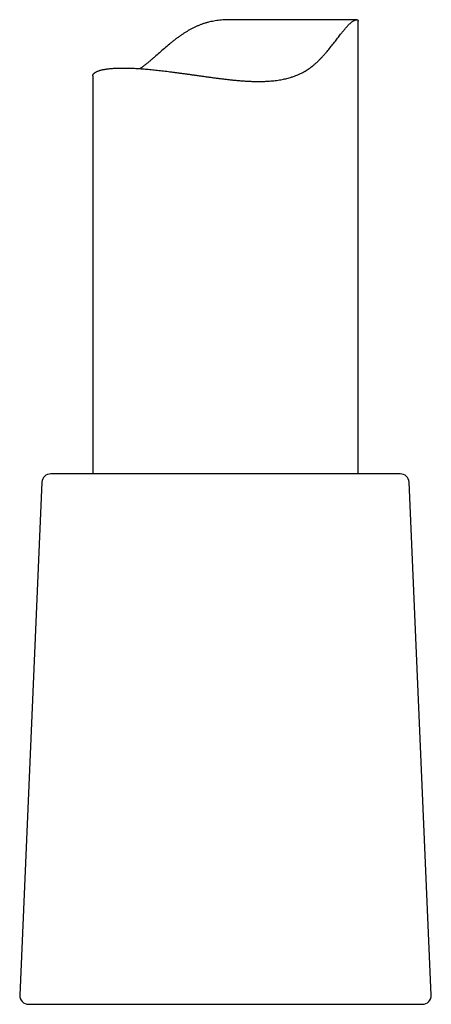
# Model space of a CAD drawing. Units: millimetres. Extents: x 8 to 848, y 12 to 775.
# Drawn here: x 491 to 514, y 479 to 534 of the extents above; entities that cross this region are included whole.
import ezdxf

# ---------------------------------------------------------------- set-up
doc = ezdxf.new("R2010")
doc.units = ezdxf.units.MM

msp = doc.modelspace()

# ---------------------------------------------------------------- linework, layer by layer
at = {"color": 7, "linetype": 'Continuous', "lineweight": 30}
for p, q in [((509.597, 534.464), (502.485, 534.464)), ((509.682, 508.781), (509.682, 534.389)), ((494.682, 531.287), (494.682, 508.781)), ((494.568, 508.781), (492.31, 508.781)), ((512.053, 508.781), (494.568, 508.781)), ((491.811, 508.303), (490.554, 479.303)), ((513.809, 479.303), (512.552, 508.303)), ((491.054, 478.781), (513.31, 478.781))]:
    msp.add_line(p, q, dxfattribs=at)
for centre, start, end in [((492.31, 508.281), 90, 177.5187), ((512.053, 508.281), 2.4813, 90), ((491.054, 479.281), 177.5187, 270), ((513.31, 479.281), 270, 2.4813)]:
    msp.add_arc(centre, 0.5, start, end, dxfattribs=at)
for points, knots in [([(494.683, 531.287), (494.682, 531.291), (494.682, 531.306), (494.688, 531.331), (494.7, 531.361), (494.719, 531.391), (494.744, 531.419), (494.773, 531.446), (494.807, 531.471), (494.847, 531.496), (494.894, 531.521), (494.947, 531.545), (495.006, 531.568), (495.07, 531.59), (495.141, 531.61), (495.218, 531.629), (495.301, 531.647), (495.39, 531.663), (495.484, 531.677), (495.584, 531.69), (495.688, 531.701), (495.794, 531.71), (495.904, 531.718), (496.019, 531.724), (496.139, 531.728), (496.264, 531.73), (496.394, 531.731), (496.529, 531.73), (496.668, 531.728), (496.812, 531.724), (496.961, 531.718), (497.113, 531.71), (497.267, 531.701), (497.422, 531.691), (497.578, 531.679), (497.738, 531.665), (497.902, 531.651), (498.069, 531.635), (498.239, 531.617), (498.413, 531.598), (498.59, 531.578), (498.769, 531.557), (498.951, 531.534), (499.136, 531.511), (499.322, 531.487), (499.51, 531.461), (499.7, 531.435), (499.893, 531.409), (500.089, 531.381), (500.286, 531.353), (500.485, 531.325), (500.686, 531.297), (500.889, 531.268), (501.092, 531.24), (501.297, 531.211), (501.503, 531.184), (501.709, 531.157), (501.918, 531.13), (502.128, 531.105), (502.339, 531.081), (502.552, 531.058), (502.764, 531.037), (502.977, 531.018), (503.191, 531.002), (503.404, 530.989), (503.617, 530.979), (503.829, 530.972), (504.04, 530.97), (504.25, 530.972), (504.457, 530.978), (504.65, 530.99), (504.829, 531.004), (504.993, 531.022), (505.156, 531.044), (505.309, 531.069), (505.452, 531.097), (505.585, 531.126), (505.717, 531.159), (505.865, 531.201), (506.028, 531.254), (506.194, 531.316), (506.345, 531.38), (506.482, 531.446), (506.615, 531.517), (506.739, 531.589), (506.852, 531.662), (506.957, 531.734), (507.059, 531.81), (507.165, 531.896), (507.276, 531.991), (507.391, 532.097), (507.502, 532.205), (507.611, 532.317), (507.716, 532.431), (507.854, 532.587), (508.02, 532.784), (508.178, 532.981), (508.3, 533.137), (508.389, 533.253), (508.476, 533.366), (508.561, 533.476), (508.644, 533.584), (508.735, 533.701), (508.833, 533.825), (508.926, 533.937), (509.004, 534.029), (509.07, 534.102), (509.127, 534.162), (509.176, 534.211), (509.217, 534.25), (509.257, 534.285), (509.301, 534.322), (509.349, 534.357), (509.398, 534.39), (509.444, 534.417), (509.486, 534.437), (509.524, 534.452), (509.563, 534.462), (509.6, 534.465), (509.629, 534.461), (509.649, 534.452), (509.663, 534.441), (509.673, 534.428), (509.679, 534.412), (509.682, 534.398), (509.681, 534.39), (509.681, 534.389)], [0, 0, 0, 0, 0.0043, 0.013302, 0.022305, 0.031337, 0.04037, 0.048399, 0.056434, 0.065035, 0.073642, 0.082342, 0.091042, 0.09977, 0.108499, 0.117292, 0.126086, 0.13491, 0.143734, 0.152551, 0.161377, 0.169702, 0.178034, 0.186455, 0.194876, 0.203326, 0.211775, 0.220286, 0.228797, 0.237336, 0.245876, 0.254408, 0.262947, 0.271081, 0.279222, 0.287447, 0.295672, 0.303922, 0.312172, 0.320478, 0.328783, 0.337114, 0.345445, 0.353764, 0.362089, 0.370395, 0.378708, 0.387105, 0.395503, 0.403925, 0.412348, 0.420824, 0.429301, 0.437803, 0.446305, 0.454795, 0.46329, 0.471892, 0.480501, 0.489204, 0.497907, 0.506641, 0.515374, 0.52418, 0.532985, 0.541827, 0.550669, 0.559514, 0.56837, 0.577203, 0.586048, 0.593277, 0.600506, 0.607766, 0.615026, 0.621208, 0.627391, 0.633596, 0.639801, 0.64865, 0.657517, 0.664779, 0.672041, 0.679344, 0.686647, 0.692872, 0.699098, 0.705346, 0.711595, 0.719326, 0.727058, 0.734811, 0.742564, 0.750472, 0.75838, 0.774216, 0.790118, 0.798078, 0.806039, 0.813907, 0.821774, 0.829661, 0.837548, 0.848297, 0.859046, 0.866295, 0.873547, 0.880795, 0.885804, 0.890813, 0.895844, 0.900875, 0.908054, 0.915236, 0.922416, 0.929716, 0.937019, 0.94432, 0.95438, 0.964465, 0.971257, 0.978049, 0.984863, 0.991677, 0.998423, 1, 1, 1, 1]), ([(502.485, 534.463), (502.439, 534.463), (502.341, 534.463), (502.187, 534.458), (502.023, 534.448), (501.856, 534.433), (501.689, 534.413), (501.522, 534.386), (501.355, 534.354), (501.189, 534.315), (501.025, 534.269), (500.864, 534.216), (500.708, 534.157), (500.556, 534.093), (500.407, 534.023), (500.26, 533.948), (500.115, 533.868), (499.973, 533.783), (499.833, 533.694), (499.688, 533.596), (499.537, 533.49), (499.382, 533.374), (499.229, 533.255), (499.033, 533.096), (498.796, 532.897), (498.52, 532.657), (498.294, 532.458), (498.113, 532.302), (497.977, 532.184), (497.838, 532.068), (497.697, 531.953), (497.556, 531.843), (497.441, 531.756), (497.373, 531.709), (497.353, 531.695)], [0, 0, 0, 0, 0.021837, 0.046448, 0.072953, 0.099457, 0.12612, 0.152782, 0.179818, 0.206852, 0.23411, 0.261368, 0.287865, 0.314362, 0.341038, 0.367714, 0.394678, 0.421643, 0.448711, 0.47578, 0.507859, 0.539938, 0.572097, 0.604255, 0.666252, 0.72832, 0.790876, 0.822202, 0.853527, 0.886447, 0.919366, 0.952419, 0.98547, 1, 1, 1, 1])]:
    msp.add_open_spline(points, degree=3, knots=knots, dxfattribs=at)

doc.saveas('drawing.dxf')
